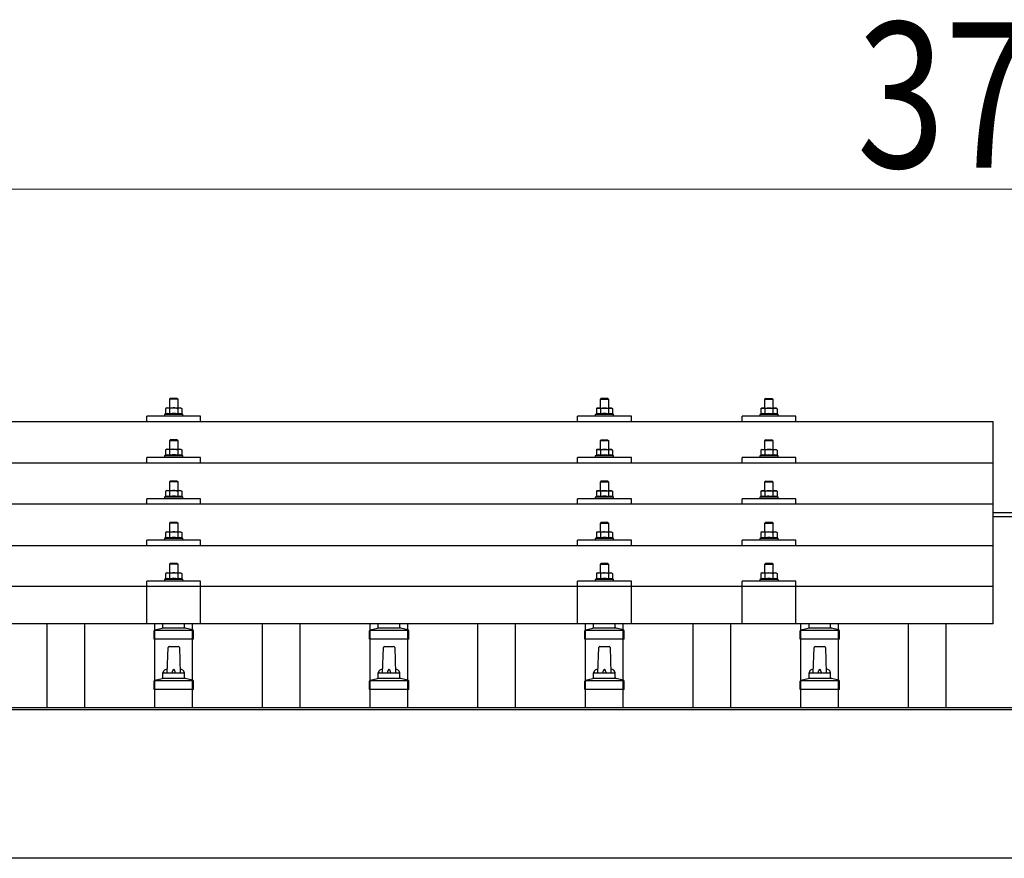
# Model space of a CAD drawing. Units: millimetres. Extents: x 0 to 25230, y 0 to 17820.
# Drawn here: x 4284 to 5199, y 5820 to 6599 of the extents above; entities that cross this region are included whole.
import ezdxf

# ---------------------------------------------------------------- set-up
doc = ezdxf.new("R2010")
doc.units = ezdxf.units.MM
for name, color, linetype, lineweight in [('YKK_13', 4, 'Continuous', 30), ('YKK_A1', 4, 'Continuous', 30), ('YKK_D', 6, 'Continuous', 13)]:
    doc.layers.add(name, color=color, linetype=linetype, lineweight=lineweight)
doc.styles.add('text-b', font='extslim2.shx', dxfattribs={"width": 0.8, "bigfont": 'extfont2.shx'})

msp = doc.modelspace()

# ---------------------------------------------------------------- linework, layer by layer
at = {"layer": 'YKK_13'}
for p, q in [((4424.42, 6247.6), (4423.42, 6246.6)), ((4431.42, 6246.6), (4423.42, 6246.6)), ((4423.42, 6246.6), (4423.42, 6238.6)), ((4424.42, 6247.6), (4430.42, 6247.6)), ((4430.42, 6247.6), (4431.42, 6246.6)), ((4431.42, 6238.6), (4431.42, 6246.6)), ((4824.42, 6247.54), (4823.42, 6246.54)), ((4831.42, 6246.54), (4823.42, 6246.54)), ((4823.42, 6246.54), (4823.42, 6238.54)), ((4824.42, 6247.54), (4830.42, 6247.54)), ((4830.42, 6247.54), (4831.42, 6246.54)), ((4831.42, 6238.54), (4831.42, 6246.54)), ((4977.21, 6247.51), (4976.21, 6246.51)), ((4984.21, 6246.51), (4976.21, 6246.51)), ((4976.21, 6246.51), (4976.21, 6238.51)), ((4977.21, 6247.51), (4983.21, 6247.51)), ((4983.21, 6247.51), (4984.21, 6246.51)), ((4984.21, 6238.51), (4984.21, 6246.51)), ((4420.92, 6238.6), (4419.91, 6238.02)), ((4420.52, 6238.34), (4419.91, 6238.02)), ((4419.91, 6238.02), (4419.91, 6233.01)), ((4420.92, 6238.6), (4433.92, 6238.6)), ((4423.66, 6238.02), (4423.03, 6238.35)), ((4424.7, 6238.29), (4423.66, 6238.02)), ((4423.66, 6238.02), (4423.66, 6233.01)), ((4427.42, 6238.6), (4426.64, 6238.58)), ((4428.51, 6238.56), (4427.42, 6238.6)), ((4431.17, 6238.02), (4430.46, 6238.21)), ((4431.17, 6238.02), (4431.8, 6238.35)), ((4431.17, 6238.02), (4431.17, 6233.01)), ((4433.92, 6238.6), (4434.92, 6238.02)), ((4434.31, 6238.34), (4434.92, 6238.02)), ((4434.92, 6238.02), (4434.92, 6233.01)), ((4820.92, 6238.54), (4819.91, 6237.95)), ((4820.52, 6238.28), (4819.91, 6237.95)), ((4819.91, 6237.95), (4819.91, 6232.95)), ((4820.92, 6238.54), (4833.92, 6238.54)), ((4823.66, 6237.95), (4823.03, 6238.28)), ((4824.7, 6238.23), (4823.66, 6237.95)), ((4823.66, 6237.95), (4823.66, 6232.95)), ((4827.42, 6238.54), (4826.64, 6238.52)), ((4828.51, 6238.49), (4827.42, 6238.54)), ((4831.17, 6237.95), (4830.46, 6238.15)), ((4831.17, 6237.95), (4831.8, 6238.28)), ((4831.17, 6237.95), (4831.17, 6232.95)), ((4833.92, 6238.54), (4834.92, 6237.95)), ((4834.31, 6238.28), (4834.92, 6237.95)), ((4834.92, 6237.95), (4834.92, 6232.95)), ((4973.71, 6238.51), (4972.71, 6237.93)), ((4973.32, 6238.26), (4972.71, 6237.93)), ((4972.71, 6237.93), (4972.71, 6232.92)), ((4973.71, 6238.51), (4986.71, 6238.51)), ((4976.46, 6237.93), (4975.83, 6238.26)), ((4977.49, 6238.2), (4976.46, 6237.93)), ((4976.46, 6237.93), (4976.46, 6232.92)), ((4980.21, 6238.51), (4979.44, 6238.49)), ((4981.31, 6238.47), (4980.21, 6238.51)), ((4983.96, 6237.93), (4983.25, 6238.13)), ((4983.96, 6237.93), (4984.6, 6238.26)), ((4983.96, 6237.93), (4983.96, 6232.92)), ((4986.71, 6238.51), (4987.72, 6237.93)), ((4987.1, 6238.26), (4987.72, 6237.93)), ((4987.72, 6237.93), (4987.72, 6232.92)), ((4402.42, 6225.98), (4402.42, 6231.01)), ((4452.42, 6231.01), (4402.42, 6231.01)), ((4419.91, 6233.01), (4418.92, 6232.6)), ((4418.92, 6232.6), (4418.92, 6231.1)), ((4435.92, 6232.6), (4418.92, 6232.6)), ((4420.46, 6233.22), (4419.91, 6233.01)), ((4423.66, 6233.01), (4423.15, 6233.21)), ((4424.51, 6233.17), (4423.66, 6233.01)), ((4431.17, 6233.01), (4430.4, 6233.16)), ((4431.17, 6233.01), (4431.68, 6233.21)), ((4434.37, 6233.22), (4434.92, 6233.01)), ((4434.92, 6233.01), (4435.92, 6232.6)), ((4435.92, 6231.1), (4435.92, 6232.6)), ((4452.42, 6225.98), (4452.42, 6231.01)), ((4802.42, 6225.98), (4802.42, 6231.01)), ((4852.42, 6231.01), (4802.42, 6231.01)), ((4819.91, 6232.95), (4818.92, 6232.54)), ((4818.92, 6232.54), (4818.92, 6231.04)), ((4835.92, 6232.54), (4818.92, 6232.54)), ((4820.46, 6233.15), (4819.91, 6232.95)), ((4823.66, 6232.95), (4823.15, 6233.14)), ((4824.51, 6233.11), (4823.66, 6232.95)), ((4831.17, 6232.95), (4830.4, 6233.1)), ((4831.17, 6232.95), (4831.68, 6233.14)), ((4834.37, 6233.15), (4834.92, 6232.95)), ((4834.92, 6232.95), (4835.92, 6232.54)), ((4835.92, 6231.04), (4835.92, 6232.54)), ((4852.42, 6225.98), (4852.42, 6231.01)), ((4955.21, 6225.98), (4955.21, 6231.01)), ((5005.21, 6231.01), (4955.21, 6231.01)), ((4972.71, 6232.92), (4971.71, 6232.51)), ((4971.71, 6232.51), (4971.71, 6231.01)), ((4988.71, 6232.51), (4971.71, 6232.51)), ((4973.26, 6233.13), (4972.71, 6232.92)), ((4976.46, 6232.92), (4975.95, 6233.12)), ((4977.3, 6233.09), (4976.46, 6232.92)), ((4983.96, 6232.92), (4983.2, 6233.07)), ((4983.96, 6232.92), (4984.47, 6233.12)), ((4987.16, 6233.13), (4987.72, 6232.92)), ((4987.72, 6232.92), (4988.71, 6232.51)), ((4988.71, 6231.01), (4988.71, 6232.51)), ((5005.21, 6225.98), (5005.21, 6231.01)), ((3466.42, 6225.98), (5188.42, 6225.98)), ((5188.42, 6038.11), (5188.42, 6225.98)), ((4424.42, 6209.18), (4423.42, 6208.18)), ((4424.42, 6209.18), (4430.42, 6209.18)), ((4430.42, 6209.18), (4431.42, 6208.18)), ((4824.42, 6209.12), (4823.42, 6208.12)), ((4824.42, 6209.12), (4830.42, 6209.12)), ((4830.42, 6209.12), (4831.42, 6208.12)), ((4977.21, 6209.09), (4976.21, 6208.09)), ((4977.21, 6209.09), (4983.21, 6209.09)), ((4983.21, 6209.09), (4984.21, 6208.09)), ((4420.92, 6200.18), (4419.91, 6199.6)), ((4420.52, 6199.93), (4419.91, 6199.6)), ((4420.92, 6200.18), (4433.92, 6200.18)), ((4423.66, 6199.6), (4423.03, 6199.93)), ((4431.42, 6208.18), (4423.42, 6208.18)), ((4423.42, 6208.18), (4423.42, 6200.18)), ((4424.7, 6199.88), (4423.66, 6199.6)), ((4427.42, 6200.18), (4426.64, 6200.16)), ((4428.51, 6200.14), (4427.42, 6200.18)), ((4431.17, 6199.6), (4430.46, 6199.8)), ((4431.17, 6199.6), (4431.8, 6199.93)), ((4431.42, 6200.18), (4431.42, 6208.18)), ((4433.92, 6200.18), (4434.92, 6199.6)), ((4434.31, 6199.93), (4434.92, 6199.6)), ((4820.92, 6200.12), (4819.91, 6199.54)), ((4820.52, 6199.86), (4819.91, 6199.54)), ((4820.92, 6200.12), (4833.92, 6200.12)), ((4823.66, 6199.54), (4823.03, 6199.87)), ((4831.42, 6208.12), (4823.42, 6208.12)), ((4823.42, 6208.12), (4823.42, 6200.12)), ((4824.7, 6199.81), (4823.66, 6199.54)), ((4827.42, 6200.12), (4826.64, 6200.1)), ((4828.51, 6200.08), (4827.42, 6200.12)), ((4831.17, 6199.54), (4830.46, 6199.73)), ((4831.17, 6199.54), (4831.8, 6199.87)), ((4831.42, 6200.12), (4831.42, 6208.12)), ((4833.92, 6200.12), (4834.92, 6199.54)), ((4834.31, 6199.86), (4834.92, 6199.54)), ((4973.71, 6200.09), (4972.71, 6199.51)), ((4973.32, 6199.84), (4972.71, 6199.51)), ((4973.71, 6200.09), (4986.71, 6200.09)), ((4976.46, 6199.51), (4975.83, 6199.84)), ((4984.21, 6208.09), (4976.21, 6208.09)), ((4976.21, 6208.09), (4976.21, 6200.09)), ((4977.49, 6199.79), (4976.46, 6199.51)), ((4980.21, 6200.09), (4979.44, 6200.08)), ((4981.31, 6200.05), (4980.21, 6200.09)), ((4983.96, 6199.51), (4983.25, 6199.71)), ((4983.96, 6199.51), (4984.6, 6199.84)), ((4984.21, 6200.09), (4984.21, 6208.09)), ((4986.71, 6200.09), (4987.72, 6199.51)), ((4987.1, 6199.84), (4987.72, 6199.51)), ((4402.42, 6187.57), (4402.42, 6192.59)), ((4452.42, 6192.59), (4402.42, 6192.59)), ((4419.91, 6194.6), (4418.92, 6194.18)), ((4418.92, 6194.18), (4418.92, 6192.68)), ((4435.92, 6194.18), (4418.92, 6194.18)), ((4419.91, 6199.6), (4419.91, 6194.6)), ((4420.46, 6194.8), (4419.91, 6194.6)), ((4423.66, 6194.6), (4423.15, 6194.79)), ((4423.66, 6199.6), (4423.66, 6194.6)), ((4424.51, 6194.76), (4423.66, 6194.6)), ((4431.17, 6194.6), (4430.4, 6194.74)), ((4431.17, 6199.6), (4431.17, 6194.6)), ((4431.17, 6194.6), (4431.68, 6194.79)), ((4434.37, 6194.8), (4434.92, 6194.6)), ((4434.92, 6199.6), (4434.92, 6194.6)), ((4434.92, 6194.6), (4435.92, 6194.18)), ((4435.92, 6192.68), (4435.92, 6194.18)), ((4452.42, 6187.57), (4452.42, 6192.59)), ((4802.42, 6187.57), (4802.42, 6192.59)), ((4852.42, 6192.59), (4802.42, 6192.59)), ((4819.91, 6194.53), (4818.92, 6194.12)), ((4818.92, 6194.12), (4818.92, 6192.62)), ((4835.92, 6194.12), (4818.92, 6194.12)), ((4819.91, 6199.54), (4819.91, 6194.53)), ((4820.46, 6194.74), (4819.91, 6194.53)), ((4823.66, 6194.53), (4823.15, 6194.73)), ((4823.66, 6199.54), (4823.66, 6194.53)), ((4824.51, 6194.69), (4823.66, 6194.53)), ((4831.17, 6194.53), (4830.4, 6194.68)), ((4831.17, 6199.54), (4831.17, 6194.53)), ((4831.17, 6194.53), (4831.68, 6194.73)), ((4834.37, 6194.74), (4834.92, 6194.53)), ((4834.92, 6199.54), (4834.92, 6194.53)), ((4834.92, 6194.53), (4835.92, 6194.12)), ((4835.92, 6192.62), (4835.92, 6194.12)), ((4852.42, 6187.57), (4852.42, 6192.59)), ((4955.21, 6187.57), (4955.21, 6192.59)), ((5005.21, 6192.59), (4955.21, 6192.59)), ((4972.71, 6194.51), (4971.71, 6194.09)), ((4971.71, 6194.09), (4971.71, 6192.59)), ((4988.71, 6194.09), (4971.71, 6194.09)), ((4972.71, 6199.51), (4972.71, 6194.51)), ((4973.26, 6194.71), (4972.71, 6194.51)), ((4976.46, 6194.51), (4975.95, 6194.7)), ((4976.46, 6199.51), (4976.46, 6194.51)), ((4977.3, 6194.67), (4976.46, 6194.51)), ((4983.96, 6194.51), (4983.2, 6194.66)), ((4983.96, 6199.51), (4983.96, 6194.51)), ((4983.96, 6194.51), (4984.47, 6194.7)), ((4987.16, 6194.71), (4987.72, 6194.51)), ((4987.72, 6199.51), (4987.72, 6194.51)), ((4987.72, 6194.51), (4988.71, 6194.09)), ((4988.71, 6192.59), (4988.71, 6194.09)), ((5005.21, 6187.57), (5005.21, 6192.59)), ((3466.42, 6187.57), (5188.42, 6187.57)), ((4424.42, 6170.84), (4423.42, 6169.84)), ((4431.42, 6169.84), (4423.42, 6169.84)), ((4423.42, 6169.84), (4423.42, 6161.84)), ((4424.42, 6170.84), (4430.42, 6170.84)), ((4430.42, 6170.84), (4431.42, 6169.84)), ((4431.42, 6161.84), (4431.42, 6169.84)), ((4824.42, 6170.77), (4823.42, 6169.77)), ((4831.42, 6169.77), (4823.42, 6169.77)), ((4823.42, 6169.77), (4823.42, 6161.77)), ((4824.42, 6170.77), (4830.42, 6170.77)), ((4830.42, 6170.77), (4831.42, 6169.77)), ((4831.42, 6161.77), (4831.42, 6169.77)), ((4977.21, 6170.75), (4976.21, 6169.75)), ((4984.21, 6169.75), (4976.21, 6169.75)), ((4976.21, 6169.75), (4976.21, 6161.75)), ((4977.21, 6170.75), (4983.21, 6170.75)), ((4983.21, 6170.75), (4984.21, 6169.75)), ((4984.21, 6161.75), (4984.21, 6169.75)), ((4402.42, 6149.22), (4402.42, 6154.25)), ((4452.42, 6154.25), (4402.42, 6154.25)), ((4419.91, 6156.25), (4418.92, 6155.84)), ((4418.92, 6155.84), (4418.92, 6154.34)), ((4435.92, 6155.84), (4418.92, 6155.84)), ((4420.92, 6161.84), (4419.91, 6161.26)), ((4420.52, 6161.58), (4419.91, 6161.26)), ((4419.91, 6161.26), (4419.91, 6156.25)), ((4420.46, 6156.46), (4419.91, 6156.25)), ((4420.92, 6161.84), (4433.92, 6161.84)), ((4423.66, 6161.26), (4423.03, 6161.59)), ((4423.66, 6156.25), (4423.15, 6156.44)), ((4424.7, 6161.53), (4423.66, 6161.26)), ((4423.66, 6161.26), (4423.66, 6156.25)), ((4424.51, 6156.41), (4423.66, 6156.25)), ((4427.42, 6161.84), (4426.64, 6161.82)), ((4428.51, 6161.79), (4427.42, 6161.84)), ((4431.17, 6156.25), (4430.4, 6156.4)), ((4431.17, 6161.26), (4430.46, 6161.45)), ((4431.17, 6161.26), (4431.8, 6161.59)), ((4431.17, 6161.26), (4431.17, 6156.25)), ((4431.17, 6156.25), (4431.68, 6156.44)), ((4433.92, 6161.84), (4434.92, 6161.26)), ((4434.31, 6161.58), (4434.92, 6161.26)), ((4434.37, 6156.46), (4434.92, 6156.25)), ((4434.92, 6161.26), (4434.92, 6156.25)), ((4434.92, 6156.25), (4435.92, 6155.84)), ((4435.92, 6154.34), (4435.92, 6155.84)), ((4452.42, 6149.22), (4452.42, 6154.25)), ((4802.42, 6149.22), (4802.42, 6154.25)), ((4852.42, 6154.25), (4802.42, 6154.25)), ((4819.91, 6156.19), (4818.92, 6155.77)), ((4818.92, 6155.77), (4818.92, 6154.27)), ((4835.92, 6155.77), (4818.92, 6155.77)), ((4820.92, 6161.77), (4819.91, 6161.19)), ((4820.52, 6161.52), (4819.91, 6161.19)), ((4819.91, 6161.19), (4819.91, 6156.19)), ((4820.46, 6156.39), (4819.91, 6156.19)), ((4820.92, 6161.77), (4833.92, 6161.77)), ((4823.66, 6161.19), (4823.03, 6161.52)), ((4823.66, 6156.19), (4823.15, 6156.38)), ((4824.7, 6161.47), (4823.66, 6161.19)), ((4823.66, 6161.19), (4823.66, 6156.19)), ((4824.51, 6156.35), (4823.66, 6156.19)), ((4827.42, 6161.77), (4826.64, 6161.75)), ((4828.51, 6161.73), (4827.42, 6161.77)), ((4831.17, 6156.19), (4830.4, 6156.34)), ((4831.17, 6161.19), (4830.46, 6161.39)), ((4831.17, 6161.19), (4831.8, 6161.52)), ((4831.17, 6161.19), (4831.17, 6156.19)), ((4831.17, 6156.19), (4831.68, 6156.38)), ((4833.92, 6161.77), (4834.92, 6161.19)), ((4834.31, 6161.52), (4834.92, 6161.19)), ((4834.37, 6156.39), (4834.92, 6156.19)), ((4834.92, 6161.19), (4834.92, 6156.19)), ((4834.92, 6156.19), (4835.92, 6155.77)), ((4835.92, 6154.27), (4835.92, 6155.77)), ((4852.42, 6149.22), (4852.42, 6154.25)), ((4955.21, 6149.22), (4955.21, 6154.25)), ((5005.21, 6154.25), (4955.21, 6154.25)), ((4972.71, 6156.16), (4971.71, 6155.75)), ((4971.71, 6155.75), (4971.71, 6154.25)), ((4988.71, 6155.75), (4971.71, 6155.75)), ((4973.71, 6161.75), (4972.71, 6161.17)), ((4973.32, 6161.5), (4972.71, 6161.17)), ((4972.71, 6161.17), (4972.71, 6156.16)), ((4973.26, 6156.37), (4972.71, 6156.16)), ((4973.71, 6161.75), (4986.71, 6161.75)), ((4976.46, 6161.17), (4975.83, 6161.5)), ((4976.46, 6156.16), (4975.95, 6156.36)), ((4977.49, 6161.44), (4976.46, 6161.17)), ((4976.46, 6161.17), (4976.46, 6156.16)), ((4977.3, 6156.32), (4976.46, 6156.16)), ((4980.21, 6161.75), (4979.44, 6161.73)), ((4981.31, 6161.71), (4980.21, 6161.75)), ((4983.96, 6156.16), (4983.2, 6156.31)), ((4983.96, 6161.17), (4983.25, 6161.36)), ((4983.96, 6161.17), (4984.6, 6161.5)), ((4983.96, 6161.17), (4983.96, 6156.16)), ((4983.96, 6156.16), (4984.47, 6156.36)), ((4986.71, 6161.75), (4987.72, 6161.17)), ((4987.1, 6161.5), (4987.72, 6161.17)), ((4987.16, 6156.37), (4987.72, 6156.16)), ((4987.72, 6161.17), (4987.72, 6156.16)), ((4987.72, 6156.16), (4988.71, 6155.75)), ((4988.71, 6154.25), (4988.71, 6155.75)), ((5005.21, 6149.22), (5005.21, 6154.25)), ((5188.42, 6149.22), (3466.42, 6149.22)), ((4424.42, 6132.49), (4423.42, 6131.49)), ((4431.42, 6131.49), (4423.42, 6131.49)), ((4423.42, 6131.49), (4423.42, 6123.49)), ((4424.42, 6132.49), (4430.42, 6132.49)), ((4430.42, 6132.49), (4431.42, 6131.49)), ((4431.42, 6123.49), (4431.42, 6131.49)), ((4824.42, 6132.43), (4823.42, 6131.43)), ((4831.42, 6131.43), (4823.42, 6131.43)), ((4823.42, 6131.43), (4823.42, 6123.43)), ((4824.42, 6132.43), (4830.42, 6132.43)), ((4830.42, 6132.43), (4831.42, 6131.43)), ((4831.42, 6123.43), (4831.42, 6131.43)), ((4977.21, 6132.4), (4976.21, 6131.4)), ((4984.21, 6131.4), (4976.21, 6131.4)), ((4976.21, 6131.4), (4976.21, 6123.4)), ((4977.21, 6132.4), (4983.21, 6132.4)), ((4983.21, 6132.4), (4984.21, 6131.4)), ((4984.21, 6123.4), (4984.21, 6131.4)), ((4419.91, 6117.9), (4418.92, 6117.49)), ((4418.92, 6117.49), (4418.92, 6115.99)), ((4435.92, 6117.49), (4418.92, 6117.49)), ((4420.92, 6123.49), (4419.91, 6122.91)), ((4420.52, 6123.24), (4419.91, 6122.91)), ((4419.91, 6122.91), (4419.91, 6117.9)), ((4420.46, 6118.11), (4419.91, 6117.9)), ((4420.92, 6123.49), (4433.92, 6123.49)), ((4423.66, 6122.91), (4423.03, 6123.24)), ((4423.66, 6117.9), (4423.15, 6118.1)), ((4424.7, 6123.18), (4423.66, 6122.91)), ((4423.66, 6122.91), (4423.66, 6117.9)), ((4424.51, 6118.07), (4423.66, 6117.9)), ((4427.42, 6123.49), (4426.64, 6123.47)), ((4428.51, 6123.45), (4427.42, 6123.49)), ((4431.17, 6117.9), (4430.4, 6118.05)), ((4431.17, 6122.91), (4430.46, 6123.11)), ((4431.17, 6122.91), (4431.8, 6123.24)), ((4431.17, 6122.91), (4431.17, 6117.9)), ((4431.17, 6117.9), (4431.68, 6118.1)), ((4433.92, 6123.49), (4434.92, 6122.91)), ((4434.31, 6123.24), (4434.92, 6122.91)), ((4434.37, 6118.11), (4434.92, 6117.9)), ((4434.92, 6122.91), (4434.92, 6117.9)), ((4434.92, 6117.9), (4435.92, 6117.49)), ((4435.92, 6115.99), (4435.92, 6117.49)), ((4819.91, 6117.84), (4818.92, 6117.43)), ((4818.92, 6117.43), (4818.92, 6115.93)), ((4835.92, 6117.43), (4818.92, 6117.43)), ((4820.92, 6123.43), (4819.91, 6122.85)), ((4820.52, 6123.17), (4819.91, 6122.85)), ((4819.91, 6122.85), (4819.91, 6117.84)), ((4820.46, 6118.05), (4819.91, 6117.84)), ((4820.92, 6123.43), (4833.92, 6123.43)), ((4823.66, 6122.85), (4823.03, 6123.18)), ((4823.66, 6117.84), (4823.15, 6118.04)), ((4824.7, 6123.12), (4823.66, 6122.85)), ((4823.66, 6122.85), (4823.66, 6117.84)), ((4824.51, 6118), (4823.66, 6117.84)), ((4827.42, 6123.43), (4826.64, 6123.41)), ((4828.51, 6123.38), (4827.42, 6123.43)), ((4831.17, 6117.84), (4830.4, 6117.99)), ((4831.17, 6122.85), (4830.46, 6123.04)), ((4831.17, 6122.85), (4831.8, 6123.18)), ((4831.17, 6122.85), (4831.17, 6117.84)), ((4831.17, 6117.84), (4831.68, 6118.04)), ((4833.92, 6123.43), (4834.92, 6122.85)), ((4834.31, 6123.17), (4834.92, 6122.85)), ((4834.37, 6118.05), (4834.92, 6117.84)), ((4834.92, 6122.85), (4834.92, 6117.84)), ((4834.92, 6117.84), (4835.92, 6117.43)), ((4835.92, 6115.93), (4835.92, 6117.43)), ((4972.71, 6117.82), (4971.71, 6117.4)), ((4971.71, 6117.4), (4971.71, 6115.9)), ((4988.71, 6117.4), (4971.71, 6117.4)), ((4973.71, 6123.4), (4972.71, 6122.82)), ((4973.32, 6123.15), (4972.71, 6122.82)), ((4972.71, 6122.82), (4972.71, 6117.82)), ((4973.26, 6118.02), (4972.71, 6117.82)), ((4973.71, 6123.4), (4986.71, 6123.4)), ((4976.46, 6122.82), (4975.83, 6123.15)), ((4976.46, 6117.82), (4975.95, 6118.01)), ((4977.49, 6123.1), (4976.46, 6122.82)), ((4976.46, 6122.82), (4976.46, 6117.82)), ((4977.3, 6117.98), (4976.46, 6117.82)), ((4980.21, 6123.4), (4979.44, 6123.38)), ((4981.31, 6123.36), (4980.21, 6123.4)), ((4983.96, 6117.82), (4983.2, 6117.97)), ((4983.96, 6122.82), (4983.25, 6123.02)), ((4983.96, 6122.82), (4984.6, 6123.15)), ((4983.96, 6122.82), (4983.96, 6117.82)), ((4983.96, 6117.82), (4984.47, 6118.01)), ((4986.71, 6123.4), (4987.72, 6122.82)), ((4987.1, 6123.15), (4987.72, 6122.82)), ((4987.16, 6118.02), (4987.72, 6117.82)), ((4987.72, 6122.82), (4987.72, 6117.82)), ((4987.72, 6117.82), (4988.71, 6117.4)), ((4988.71, 6115.9), (4988.71, 6117.4)), ((3466.42, 6110.87), (5188.42, 6110.87)), ((4402.42, 6110.87), (4402.42, 6115.9)), ((4452.42, 6115.9), (4402.42, 6115.9)), ((4452.42, 6110.87), (4452.42, 6115.9)), ((4802.42, 6110.87), (4802.42, 6115.9)), ((4852.42, 6115.9), (4802.42, 6115.9)), ((4852.42, 6110.87), (4852.42, 6115.9)), ((4955.21, 6110.87), (4955.21, 6115.9)), ((5005.21, 6115.9), (4955.21, 6115.9)), ((5005.21, 6110.87), (5005.21, 6115.9)), ((4424.42, 6094.41), (4423.42, 6093.41)), ((4431.42, 6093.41), (4423.42, 6093.41)), ((4423.42, 6093.41), (4423.42, 6085.41)), ((4424.42, 6094.41), (4430.42, 6094.41)), ((4430.42, 6094.41), (4431.42, 6093.41)), ((4431.42, 6085.41), (4431.42, 6093.41)), ((4824.42, 6094.34), (4823.42, 6093.34)), ((4831.42, 6093.34), (4823.42, 6093.34)), ((4823.42, 6093.34), (4823.42, 6085.34)), ((4824.42, 6094.34), (4830.42, 6094.34)), ((4830.42, 6094.34), (4831.42, 6093.34)), ((4831.42, 6085.34), (4831.42, 6093.34)), ((4977.21, 6094.32), (4976.21, 6093.32)), ((4984.21, 6093.32), (4976.21, 6093.32)), ((4976.21, 6093.32), (4976.21, 6085.32)), ((4977.21, 6094.32), (4983.21, 6094.32)), ((4983.21, 6094.32), (4984.21, 6093.32)), ((4984.21, 6085.32), (4984.21, 6093.32)), ((4420.92, 6085.41), (4419.91, 6084.83)), ((4420.52, 6085.15), (4419.91, 6084.83)), ((4419.91, 6084.83), (4419.91, 6079.82)), ((4420.92, 6085.41), (4433.92, 6085.41)), ((4423.66, 6084.83), (4423.03, 6085.15)), ((4424.7, 6085.1), (4423.66, 6084.83)), ((4423.66, 6084.83), (4423.66, 6079.82)), ((4427.42, 6085.41), (4426.64, 6085.39)), ((4428.51, 6085.36), (4427.42, 6085.41)), ((4431.17, 6084.83), (4430.46, 6085.02)), ((4431.17, 6084.83), (4431.8, 6085.15)), ((4431.17, 6084.83), (4431.17, 6079.82)), ((4433.92, 6085.41), (4434.92, 6084.83)), ((4434.31, 6085.15), (4434.92, 6084.83)), ((4434.92, 6084.83), (4434.92, 6079.82)), ((4820.92, 6085.34), (4819.91, 6084.76)), ((4820.52, 6085.09), (4819.91, 6084.76)), ((4819.91, 6084.76), (4819.91, 6079.76)), ((4820.92, 6085.34), (4833.92, 6085.34)), ((4823.66, 6084.76), (4823.03, 6085.09)), ((4824.7, 6085.04), (4823.66, 6084.76)), ((4823.66, 6084.76), (4823.66, 6079.76)), ((4827.42, 6085.34), (4826.64, 6085.32)), ((4828.51, 6085.3), (4827.42, 6085.34)), ((4831.17, 6084.76), (4830.46, 6084.96)), ((4831.17, 6084.76), (4831.8, 6085.09)), ((4831.17, 6084.76), (4831.17, 6079.76)), ((4833.92, 6085.34), (4834.92, 6084.76)), ((4834.31, 6085.09), (4834.92, 6084.76)), ((4834.92, 6084.76), (4834.92, 6079.76)), ((4973.71, 6085.32), (4972.71, 6084.74)), ((4973.32, 6085.06), (4972.71, 6084.74)), ((4972.71, 6084.74), (4972.71, 6079.73)), ((4973.71, 6085.32), (4986.71, 6085.32)), ((4976.46, 6084.74), (4975.83, 6085.07)), ((4977.49, 6085.01), (4976.46, 6084.74)), ((4976.46, 6084.74), (4976.46, 6079.73)), ((4980.21, 6085.32), (4979.44, 6085.3)), ((4981.31, 6085.27), (4980.21, 6085.32)), ((4983.96, 6084.74), (4983.25, 6084.93)), ((4983.96, 6084.74), (4984.6, 6085.07)), ((4983.96, 6084.74), (4983.96, 6079.73)), ((4986.71, 6085.32), (4987.72, 6084.74)), ((4987.1, 6085.06), (4987.72, 6084.74)), ((4987.72, 6084.74), (4987.72, 6079.73)), ((3466.42, 6073.11), (5188.42, 6073.11)), ((4402.41, 6038.11), (4402.42, 6077.82)), ((4452.42, 6077.82), (4402.42, 6077.82)), ((4419.91, 6079.82), (4418.92, 6079.41)), ((4418.92, 6079.41), (4418.92, 6077.91)), ((4435.92, 6079.41), (4418.92, 6079.41)), ((4420.46, 6080.03), (4419.91, 6079.82)), ((4423.66, 6079.82), (4423.15, 6080.01)), ((4424.51, 6079.98), (4423.66, 6079.82)), ((4431.17, 6079.82), (4430.4, 6079.97)), ((4431.17, 6079.82), (4431.68, 6080.01)), ((4434.37, 6080.03), (4434.92, 6079.82)), ((4434.92, 6079.82), (4435.92, 6079.41)), ((4435.92, 6077.91), (4435.92, 6079.41)), ((4452.42, 6038.11), (4452.42, 6077.82)), ((4802.41, 6038.11), (4802.42, 6077.82)), ((4852.42, 6077.82), (4802.42, 6077.82)), ((4819.91, 6079.76), (4818.92, 6079.34)), ((4818.92, 6079.34), (4818.92, 6077.84)), ((4835.92, 6079.34), (4818.92, 6079.34)), ((4820.46, 6079.96), (4819.91, 6079.76)), ((4823.66, 6079.76), (4823.15, 6079.95)), ((4824.51, 6079.92), (4823.66, 6079.76)), ((4831.17, 6079.76), (4830.4, 6079.9)), ((4831.17, 6079.76), (4831.68, 6079.95)), ((4834.37, 6079.96), (4834.92, 6079.76)), ((4834.92, 6079.76), (4835.92, 6079.34)), ((4835.92, 6077.84), (4835.92, 6079.34)), ((4852.42, 6038.11), (4852.42, 6077.82)), ((4955.21, 6038.11), (4955.21, 6077.82)), ((5005.21, 6077.82), (4955.21, 6077.82)), ((4972.71, 6079.73), (4971.71, 6079.32)), ((4971.71, 6079.32), (4971.71, 6077.82)), ((4988.71, 6079.32), (4971.71, 6079.32)), ((4973.26, 6079.94), (4972.71, 6079.73)), ((4976.46, 6079.73), (4975.95, 6079.93)), ((4977.3, 6079.89), (4976.46, 6079.73)), ((4983.96, 6079.73), (4983.2, 6079.88)), ((4983.96, 6079.73), (4984.47, 6079.93)), ((4987.16, 6079.94), (4987.72, 6079.73)), ((4987.72, 6079.73), (4988.71, 6079.32)), ((4988.71, 6077.82), (4988.71, 6079.32)), ((5005.21, 6038.11), (5005.21, 6077.82)), ((5188.42, 6038.11), (3466.42, 6038.11)), ((4417.42, 6035.07), (4417.42, 6038.11)), ((4437.42, 6035.07), (4437.42, 6038.11)), ((4617.42, 6035.07), (4617.42, 6038.11)), ((4637.42, 6035.07), (4637.42, 6038.11)), ((4817.42, 6035.07), (4817.42, 6038.11)), ((4837.42, 6035.07), (4837.42, 6038.11)), ((5017.42, 6035.07), (5017.42, 6038.11)), ((5037.42, 6035.07), (5037.42, 6038.11)), ((4409.17, 6023.78), (4409.17, 6031.5)), ((4409.55, 6032.28), (4445.28, 6032.28)), ((4409.93, 6032.47), (4416.65, 6034.1)), ((4417.03, 6034.28), (4437.8, 6034.28)), ((4444.9, 6032.47), (4438.18, 6034.1)), ((4445.67, 6023.78), (4445.67, 6031.5)), ((4609.17, 6023.78), (4609.17, 6031.5)), ((4609.55, 6032.28), (4645.28, 6032.28)), ((4609.93, 6032.47), (4616.65, 6034.1)), ((4617.03, 6034.28), (4637.8, 6034.28)), ((4644.9, 6032.47), (4638.18, 6034.1)), ((4645.67, 6023.78), (4645.67, 6031.5)), ((4809.17, 6023.78), (4809.17, 6031.5)), ((4809.55, 6032.28), (4845.28, 6032.28)), ((4809.93, 6032.47), (4816.65, 6034.1)), ((4817.03, 6034.28), (4837.8, 6034.28)), ((4844.9, 6032.47), (4838.18, 6034.1)), ((4845.67, 6023.78), (4845.67, 6031.5)), ((5009.17, 6023.78), (5009.17, 6031.5)), ((5009.55, 6032.28), (5045.28, 6032.28)), ((5009.93, 6032.47), (5016.65, 6034.1)), ((5017.03, 6034.28), (5037.8, 6034.28)), ((5044.9, 6032.47), (5038.18, 6034.1)), ((5045.67, 6023.78), (5045.67, 6031.5)), ((4445.67, 6023.78), (4409.17, 6023.78)), ((4423.14, 6017.12), (4431.69, 6017.12)), ((4645.67, 6023.78), (4609.17, 6023.78)), ((4623.14, 6017.12), (4631.69, 6017.12)), ((4845.67, 6023.78), (4809.17, 6023.78)), ((4823.14, 6017.12), (4831.69, 6017.12)), ((5045.67, 6023.78), (5009.17, 6023.78)), ((5023.14, 6017.12), (5031.69, 6017.12)), ((4421.42, 5992.62), (4422.14, 6016.14)), ((4432.69, 6016.14), (4433.42, 5992.62)), ((4621.42, 5992.62), (4622.14, 6016.14)), ((4632.69, 6016.14), (4633.42, 5992.62)), ((4821.42, 5992.62), (4822.14, 6016.14)), ((4832.69, 6016.14), (4833.42, 5992.62)), ((5021.42, 5992.62), (5022.14, 6016.14)), ((5032.69, 6016.14), (5033.42, 5992.62)), ((4417.42, 5988.4), (4417.42, 5992.62)), ((4418.42, 5992.62), (4436.42, 5992.62)), ((4437.42, 5988.4), (4437.42, 5992.62)), ((4617.42, 5988.4), (4617.42, 5992.62)), ((4618.42, 5992.62), (4636.42, 5992.62)), ((4637.42, 5988.4), (4637.42, 5992.62)), ((4817.42, 5988.4), (4817.42, 5992.62)), ((4818.42, 5992.62), (4836.42, 5992.62)), ((4837.42, 5988.4), (4837.42, 5992.62)), ((5017.42, 5988.4), (5017.42, 5992.62)), ((5018.42, 5992.62), (5036.42, 5992.62)), ((5037.42, 5988.4), (5037.42, 5992.62)), ((4409.17, 5977.12), (4409.17, 5984.83)), ((4409.55, 5985.62), (4445.28, 5985.62)), ((4409.93, 5985.8), (4416.65, 5987.43)), ((4417.03, 5987.62), (4437.8, 5987.62)), ((4444.9, 5985.8), (4438.18, 5987.43)), ((4445.67, 5977.12), (4445.67, 5984.83)), ((4609.17, 5977.12), (4609.17, 5984.83)), ((4609.55, 5985.62), (4645.28, 5985.62)), ((4609.93, 5985.8), (4616.65, 5987.43)), ((4617.03, 5987.62), (4637.8, 5987.62)), ((4644.9, 5985.8), (4638.18, 5987.43)), ((4645.67, 5977.12), (4645.67, 5984.83)), ((4809.17, 5977.12), (4809.17, 5984.83)), ((4809.55, 5985.62), (4845.28, 5985.62)), ((4809.93, 5985.8), (4816.65, 5987.43)), ((4817.03, 5987.62), (4837.8, 5987.62)), ((4844.9, 5985.8), (4838.18, 5987.43)), ((4845.67, 5977.12), (4845.67, 5984.83)), ((5009.17, 5977.12), (5009.17, 5984.83)), ((5009.55, 5985.62), (5045.28, 5985.62)), ((5009.93, 5985.8), (5016.65, 5987.43)), ((5017.03, 5987.62), (5037.8, 5987.62)), ((5044.9, 5985.8), (5038.18, 5987.43)), ((5045.67, 5977.12), (5045.67, 5984.83)), ((4445.67, 5977.12), (4409.17, 5977.12)), ((4645.67, 5977.12), (4609.17, 5977.12)), ((4845.67, 5977.12), (4809.17, 5977.12)), ((5045.67, 5977.12), (5009.17, 5977.12))]:
    msp.add_line(p, q, dxfattribs=at)
for centre, radius, start, end in [((4421.78, 6235.39), 3.21, 67.05957, 113.02699), ((4427.35, 6227.09), 11.52, 93.51769, 103.32584), ((4427.55, 6227.4), 11.2, 74.98621, 85.09831), ((4433.05, 6235.39), 3.21, 66.97301, 112.94043), ((4821.78, 6235.32), 3.21, 67.05957, 113.02699), ((4827.35, 6227.02), 11.52, 93.51769, 103.32584), ((4827.55, 6227.33), 11.2, 74.98621, 85.09831), ((4833.05, 6235.32), 3.21, 66.97301, 112.94043), ((4974.57, 6235.3), 3.21, 67.05957, 113.02699), ((4980.15, 6227), 11.52, 93.51769, 103.32584), ((4980.35, 6227.31), 11.2, 74.98621, 85.09831), ((4985.85, 6235.3), 3.21, 66.97301, 112.94043), ((4421.79, 6229.19), 4.24, 71.22714, 108.2137), ((4427.42, 6216.6), 16.83, 79.78087, 99.9594), ((4433.04, 6229.19), 4.24, 71.7863, 108.77286), ((4821.79, 6229.13), 4.24, 71.22714, 108.2137), ((4827.42, 6216.54), 16.83, 79.78087, 99.9594), ((4833.04, 6229.13), 4.24, 71.7863, 108.77286), ((4974.58, 6229.1), 4.24, 71.22714, 108.2137), ((4980.21, 6216.51), 16.83, 79.78087, 99.9594), ((4985.84, 6229.1), 4.24, 71.7863, 108.77286), ((4421.78, 6196.97), 3.21, 67.05957, 113.02699), ((4427.35, 6188.67), 11.52, 93.51769, 103.32584), ((4427.55, 6188.98), 11.2, 74.98621, 85.09831), ((4433.05, 6196.97), 3.21, 66.97301, 112.94043), ((4821.78, 6196.91), 3.21, 67.05957, 113.02699), ((4827.35, 6188.61), 11.52, 93.51769, 103.32584), ((4827.55, 6188.92), 11.2, 74.98621, 85.09831), ((4833.05, 6196.91), 3.21, 66.97301, 112.94043), ((4974.57, 6196.88), 3.21, 67.05957, 113.02699), ((4980.15, 6188.58), 11.52, 93.51769, 103.32584), ((4980.35, 6188.89), 11.2, 74.98621, 85.09831), ((4985.85, 6196.88), 3.21, 66.97301, 112.94043), ((4421.79, 6190.77), 4.24, 71.22714, 108.2137), ((4427.42, 6178.19), 16.83, 79.78087, 99.9594), ((4433.04, 6190.77), 4.24, 71.7863, 108.77286), ((4821.79, 6190.71), 4.24, 71.22714, 108.2137), ((4827.42, 6178.12), 16.83, 79.78087, 99.9594), ((4833.04, 6190.71), 4.24, 71.7863, 108.77286), ((4974.58, 6190.69), 4.24, 71.22714, 108.2137), ((4980.21, 6178.1), 16.83, 79.78087, 99.9594), ((4985.84, 6190.69), 4.24, 71.7863, 108.77286), ((4421.79, 6152.43), 4.24, 71.22714, 108.2137), ((4421.78, 6158.63), 3.21, 67.05957, 113.02699), ((4427.42, 6139.84), 16.83, 79.78087, 99.9594), ((4427.35, 6150.32), 11.52, 93.51769, 103.32584), ((4427.55, 6150.63), 11.2, 74.98621, 85.09831), ((4433.04, 6152.43), 4.24, 71.7863, 108.77286), ((4433.05, 6158.63), 3.21, 66.97301, 112.94043), ((4821.79, 6152.37), 4.24, 71.22714, 108.2137), ((4821.78, 6158.56), 3.21, 67.05957, 113.02699), ((4827.42, 6139.78), 16.83, 79.78087, 99.9594), ((4827.35, 6150.26), 11.52, 93.51769, 103.32584), ((4827.55, 6150.57), 11.2, 74.98621, 85.09831), ((4833.04, 6152.37), 4.24, 71.7863, 108.77286), ((4833.05, 6158.56), 3.21, 66.97301, 112.94043), ((4974.58, 6152.34), 4.24, 71.22714, 108.2137), ((4974.57, 6158.54), 3.21, 67.05957, 113.02699), ((4980.21, 6139.75), 16.83, 79.78087, 99.9594), ((4980.15, 6150.24), 11.52, 93.51769, 103.32584), ((4980.35, 6150.55), 11.2, 74.98621, 85.09831), ((4985.84, 6152.34), 4.24, 71.7863, 108.77286), ((4985.85, 6158.54), 3.21, 66.97301, 112.94043), ((4421.79, 6114.08), 4.24, 71.22714, 108.2137), ((4421.78, 6120.28), 3.21, 67.05957, 113.02699), ((4427.42, 6101.49), 16.83, 79.78087, 99.9594), ((4427.35, 6111.98), 11.52, 93.51769, 103.32584), ((4427.55, 6112.29), 11.2, 74.98621, 85.09831), ((4433.04, 6114.08), 4.24, 71.7863, 108.77286), ((4433.05, 6120.28), 3.21, 66.97301, 112.94043), ((4821.79, 6114.02), 4.24, 71.22714, 108.2137), ((4821.78, 6120.22), 3.21, 67.05957, 113.02699), ((4827.42, 6101.43), 16.83, 79.78087, 99.9594), ((4827.35, 6111.91), 11.52, 93.51769, 103.32584), ((4827.55, 6112.22), 11.2, 74.98621, 85.09831), ((4833.04, 6114.02), 4.24, 71.7863, 108.77286), ((4833.05, 6120.22), 3.21, 66.97301, 112.94043), ((4974.58, 6114), 4.24, 71.22714, 108.2137), ((4974.57, 6120.19), 3.21, 67.05957, 113.02699), ((4980.21, 6101.41), 16.83, 79.78087, 99.9594), ((4980.15, 6111.89), 11.52, 93.51769, 103.32584), ((4980.35, 6112.2), 11.2, 74.98621, 85.09831), ((4985.84, 6114), 4.24, 71.7863, 108.77286), ((4985.85, 6120.19), 3.21, 66.97301, 112.94043), ((4421.78, 6082.2), 3.21, 67.05957, 113.02699), ((4427.35, 6073.89), 11.52, 93.51769, 103.32584), ((4427.55, 6074.2), 11.2, 74.98621, 85.09831), ((4433.05, 6082.2), 3.21, 66.97301, 112.94043), ((4821.78, 6082.13), 3.21, 67.05957, 113.02699), ((4827.35, 6073.83), 11.52, 93.51769, 103.32584), ((4827.55, 6074.14), 11.2, 74.98621, 85.09831), ((4833.05, 6082.13), 3.21, 66.97301, 112.94043), ((4974.57, 6082.11), 3.21, 67.05957, 113.02699), ((4980.15, 6073.8), 11.52, 93.51769, 103.32584), ((4980.35, 6074.11), 11.2, 74.98621, 85.09831), ((4985.85, 6082.11), 3.21, 66.97301, 112.94043), ((4421.79, 6076), 4.24, 71.22714, 108.2137), ((4427.42, 6063.41), 16.83, 79.78087, 99.9594), ((4433.04, 6076), 4.24, 71.7863, 108.77286), ((4821.79, 6075.93), 4.24, 71.22714, 108.2137), ((4827.42, 6063.35), 16.83, 79.78087, 99.9594), ((4833.04, 6075.93), 4.24, 71.7863, 108.77286), ((4974.58, 6075.91), 4.24, 71.22714, 108.2137), ((4980.21, 6063.32), 16.83, 79.78087, 99.9594), ((4985.84, 6075.91), 4.24, 71.7863, 108.77286), ((4410.17, 6031.5), 1, 103.62699, 180), ((4416.42, 6035.07), 1, 283.62699, 0), ((4438.42, 6035.07), 1, 180, 256.37301), ((4444.67, 6031.5), 1, 0, 76.37301), ((4610.17, 6031.5), 1, 103.62699, 180), ((4616.42, 6035.07), 1, 283.62699, 0), ((4638.42, 6035.07), 1, 180, 256.37301), ((4644.67, 6031.5), 1, 0, 76.37301), ((4810.17, 6031.5), 1, 103.62699, 180), ((4816.42, 6035.07), 1, 283.62699, 0), ((4838.42, 6035.07), 1, 180, 256.37301), ((4844.67, 6031.5), 1, 0, 76.37301), ((5010.17, 6031.5), 1, 103.62699, 180), ((5016.42, 6035.07), 1, 283.62699, 0), ((5038.42, 6035.07), 1, 180, 256.37301), ((5044.67, 6031.5), 1, 0, 76.37301), ((4423.14, 6016.12), 1, 90, 178.60509), ((4431.69, 6016.12), 1, 1.39491, 90), ((4623.14, 6016.12), 1, 90, 178.60509), ((4631.69, 6016.12), 1, 1.39491, 90), ((4823.14, 6016.12), 1, 90, 178.60509), ((4831.69, 6016.12), 1, 1.39491, 90), ((5023.14, 6016.12), 1, 90, 178.60509), ((5031.69, 6016.12), 1, 1.39491, 90), ((4421.5, 5991.98), 4.13, 90, 171.17633), ((4418.42, 5991.62), 1, 90, 180), ((4430.75, 5992.62), 4.83, 133.60282, 180), ((4424.08, 5992.62), 4.83, 0, 46.39718), ((4433.33, 5991.98), 4.13, 8.82367, 90), ((4436.42, 5991.62), 1, 0, 90), ((4621.5, 5991.98), 4.13, 90, 171.17633), ((4618.42, 5991.62), 1, 90, 180), ((4630.75, 5992.62), 4.83, 133.60282, 180), ((4624.08, 5992.62), 4.83, 0, 46.39718), ((4633.33, 5991.98), 4.13, 8.82367, 90), ((4636.42, 5991.62), 1, 0, 90), ((4821.5, 5991.98), 4.13, 90, 171.17633), ((4818.42, 5991.62), 1, 90, 180), ((4830.75, 5992.62), 4.83, 133.60282, 180), ((4824.08, 5992.62), 4.83, 0, 46.39718), ((4833.33, 5991.98), 4.13, 8.82367, 90), ((4836.42, 5991.62), 1, 0, 90), ((5021.5, 5991.98), 4.13, 90, 171.17633), ((5018.42, 5991.62), 1, 90, 180), ((5030.75, 5992.62), 4.83, 133.60282, 180), ((5024.08, 5992.62), 4.83, 0, 46.39718), ((5033.33, 5991.98), 4.13, 8.82367, 90), ((5036.42, 5991.62), 1, 0, 90), ((4410.17, 5984.83), 1, 103.62699, 180), ((4416.42, 5988.4), 1, 283.62699, 0), ((4438.42, 5988.4), 1, 180, 256.37301), ((4444.67, 5984.83), 1, 0, 76.37301), ((4610.17, 5984.83), 1, 103.62699, 180), ((4616.42, 5988.4), 1, 283.62699, 0), ((4638.42, 5988.4), 1, 180, 256.37301), ((4644.67, 5984.83), 1, 0, 76.37301), ((4810.17, 5984.83), 1, 103.62699, 180), ((4816.42, 5988.4), 1, 283.62699, 0), ((4838.42, 5988.4), 1, 180, 256.37301), ((4844.67, 5984.83), 1, 0, 76.37301), ((5010.17, 5984.83), 1, 103.62699, 180), ((5016.42, 5988.4), 1, 283.62699, 0), ((5038.42, 5988.4), 1, 180, 256.37301), ((5044.67, 5984.83), 1, 0, 76.37301)]:
    msp.add_arc(centre, radius, start, end, dxfattribs=at)
at = {"layer": 'YKK_A1'}
for p, q in [((5188.42, 6141.36), (5266.42, 6141.36)), ((5188.42, 6137.88), (5266.42, 6137.88)), ((4309.92, 5960.36), (4309.92, 6038.11)), ((4344.92, 5960.36), (4344.92, 6038.11)), ((4409.92, 5960.36), (4409.92, 6038.11)), ((4444.92, 5960.36), (4444.92, 6038.11)), ((4509.92, 5960.36), (4509.92, 6038.11)), ((4544.92, 5960.36), (4544.92, 6038.11)), ((4609.92, 5960.36), (4609.92, 6038.11)), ((4644.92, 5960.36), (4644.92, 6038.11)), ((4709.92, 5960.36), (4709.92, 6038.11)), ((4744.92, 5960.36), (4744.92, 6038.11)), ((4809.92, 5960.36), (4809.92, 6038.11)), ((4844.92, 5960.36), (4844.92, 6038.11)), ((4909.92, 5960.36), (4909.92, 6038.11)), ((4944.92, 5960.36), (4944.92, 6038.11)), ((5009.92, 5960.36), (5009.92, 6038.11)), ((5044.92, 5960.36), (5044.92, 6038.11)), ((5109.92, 5960.36), (5109.92, 6038.11)), ((5144.92, 5960.36), (5144.92, 6038.11)), ((3404.42, 5960.36), (7050.42, 5960.36)), ((3404.42, 5958.56), (7050.42, 5958.56))]:
    msp.add_line(p, q, dxfattribs=at)
at = {"layer": 'YKK_A1', "ltscale": 25}
msp.add_line((7050.42, 5820.36), (3404.42, 5820.36), dxfattribs=at)
at = {"layer": 'YKK_D'}
msp.add_line((3525.42, 6441.77), (6929.42, 6441.77), dxfattribs=at)

# ---------------------------------------------------------------- texts
at = {"layer": 'YKK_D', "style": 'text-b', "width": 0.8}
msp.add_text('3704', height=135, dxfattribs=at).set_placement((5061.82, 6461.77))

doc.saveas('drawing.dxf')
